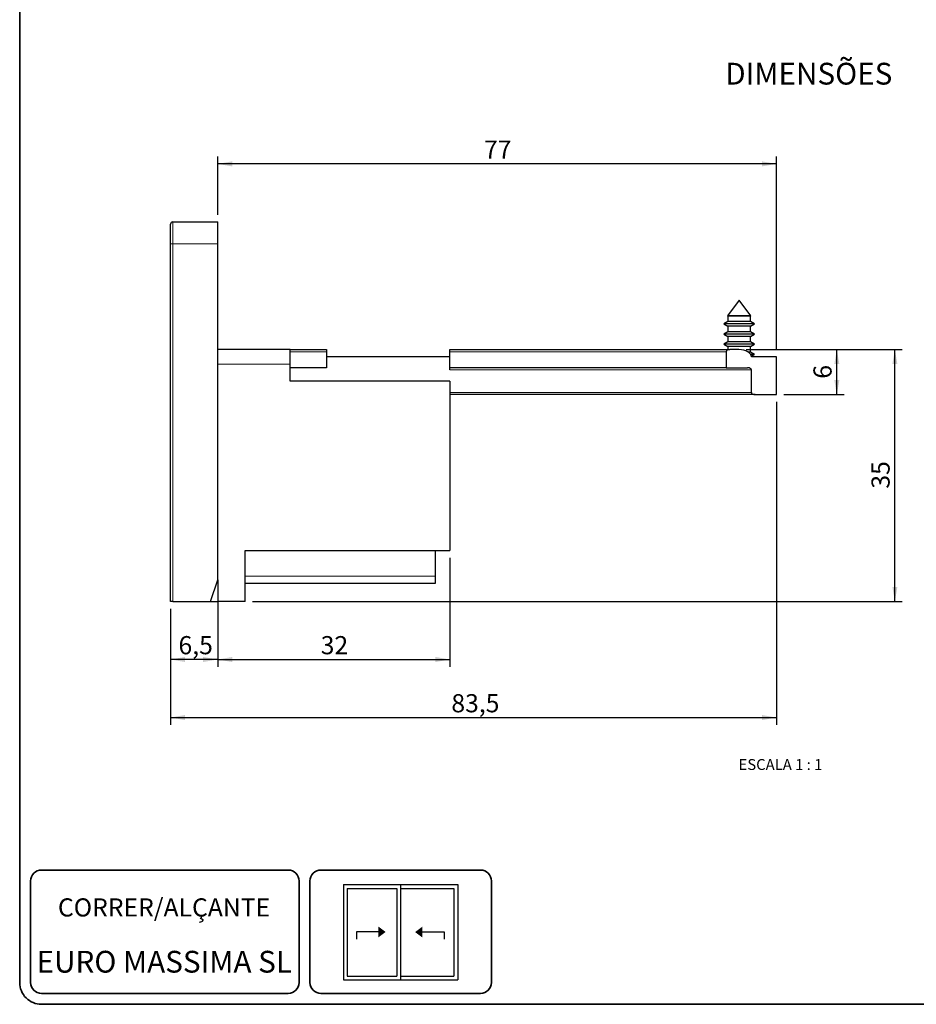
# Model space of a CAD drawing. Units: millimetres. Extents: x 10 to 205, y 4 to 287.
# Drawn here: x 10 to 134, y 10 to 146 of the extents above; entities that cross this region are included whole.
import ezdxf

# ---------------------------------------------------------------- set-up
doc = ezdxf.new("R2010")
doc.units = ezdxf.units.MM
for name, color, linetype in [('1_2_-_CORRER_ALÇANTE', 7, 'Continuous'), ('COTAS', 8, 'Continuous'), ('TEXTOS_EM_PORTUGUES', 7, 'Continuous')]:
    doc.layers.add(name, color=color, linetype=linetype)
doc.layers.add('LAYOUT_', color=7, linetype='Continuous', lineweight=35)
doc.styles.add('SLDTEXTSTYLE0', font='TXT', dxfattribs={"width": 0.7})
doc.styles.add('SLDTEXTSTYLE2', font='TXT', dxfattribs={"width": 0.65})
doc.dimstyles.new('SLDDIMSTYLE0', dxfattribs={"dimtxt": 2.5, "dimasz": 2, "dimexe": 0, "dimexo": 0.0625, "dimtad": 1, "dimdec": 1, "dimrnd": 1e-09, "dimzin": 12, "dimdsep": 46, "dimtxsty": 'SLDTEXTSTYLE0', "dimsah": 1, "dimcen": 0.09, "dimadec": 0, "dimazin": 3, "dimtfac": 1, "dimtdec": 1, "dimtofl": 0, "dimtmove": 0, "dimatfit": 3, "dimfxl": 1, "dimfrac": 2, "dimtolj": 1, "dimtzin": 12, "dimarcsym": 0})
doc.dimstyles.new('SLDDIMSTYLE1', dxfattribs={"dimtxt": 2.5, "dimasz": 2, "dimexe": 0, "dimexo": 0.0625, "dimtad": 1, "dimdec": 0, "dimrnd": 1e-09, "dimzin": 12, "dimdsep": 46, "dimtxsty": 'SLDTEXTSTYLE0', "dimsah": 1, "dimcen": 0.09, "dimadec": 0, "dimazin": 3, "dimtfac": 1, "dimtdec": 0, "dimtofl": 0, "dimtmove": 0, "dimatfit": 3, "dimfxl": 1, "dimfrac": 2, "dimtolj": 1, "dimtzin": 12, "dimarcsym": 0})

# ---------------------------------------------------------------- blocks, each defined once
blk = doc.blocks.new('_D')
at = {"layer": 'COTAS'}
for p, q in [((114.2617521142933, 93.01722543655761), (114.2617521142933, 48.51722543655761)), ((30.76175211429332, 64.51722543655761), (30.76175211429332, 48.51722543655761)), ((30.76175211429332, 49.51722543655761), (114.2617521142933, 49.51722543655761))]:
    blk.add_line(p, q, dxfattribs=at)
for points in [[(30.76175211429332, 49.51722543655761), (32.76175211429332, 49.16722543655761), (32.76175211429332, 49.86722543655761)], [(114.2617521142933, 49.51722543655761), (112.2617521142933, 49.86722543655761), (112.2617521142933, 49.16722543655761)]]:
    blk.add_solid(points, dxfattribs=at)
at = {"layer": 'COTAS', "insert": (69.45966880455349, 52.73989478598754), "char_height": 2.5, "attachment_point": 1, "style": 'SLDTEXTSTYLE0'}
blk.add_mtext('83,5', dxfattribs=at)
blk = doc.blocks.new('_D_1')
at = {"layer": 'COTAS'}
for p, q in [((37.26175211429332, 67.51722543655764), (37.26175211429332, 56.51722543655763)), ((30.76175211429332, 64.51722543655761), (30.76175211429332, 56.51722543655763)), ((37.26175211429332, 57.51722543655763), (30.76175211429332, 57.51722543655763))]:
    blk.add_line(p, q, dxfattribs=at)
for points in [[(30.76175211429332, 57.51722543655763), (32.76175211429332, 57.16722543655763), (32.76175211429332, 57.86722543655763)], [(37.26175211429332, 57.51722543655763), (35.26175211429332, 57.86722543655763), (35.26175211429332, 57.16722543655763)]]:
    blk.add_solid(points, dxfattribs=at)
at = {"layer": 'COTAS', "insert": (31.86244657508764, 60.73989478598754), "char_height": 2.5, "attachment_point": 1, "style": 'SLDTEXTSTYLE0'}
blk.add_mtext('6,5', dxfattribs=at)
blk = doc.blocks.new('_D_2')
at = {"layer": 'COTAS'}
for p, q in [((110.0829201996624, 100.2172254365576), (131.5746830531473, 100.2172254365576)), ((130.5746830531473, 65.51722543655761), (130.5746830531473, 100.2172254365576)), ((42.06175211429332, 65.51722543655761), (131.5746830531473, 65.51722543655761))]:
    blk.add_line(p, q, dxfattribs=at)
for points in [[(130.5746830531473, 100.2172254365576), (130.2246830531473, 98.2172254365576), (130.9246830531472, 98.2172254365576)], [(130.5746830531473, 65.51722543655761), (130.9246830531472, 67.51722543655761), (130.2246830531473, 67.51722543655761)]]:
    blk.add_solid(points, dxfattribs=at)
at = {"layer": 'COTAS', "insert": (127.3520137037173, 81.0616698954893), "char_height": 2.5, "attachment_point": 1, "rotation": 90, "style": 'SLDTEXTSTYLE0'}
blk.add_mtext('35', dxfattribs=at)
blk = doc.blocks.new('_D_3')
at = {"layer": 'COTAS'}
for p, q in [((110.0829201996624, 100.2172254365576), (123.5746830531473, 100.2172254365576)), ((122.5746830531473, 94.01722543655761), (122.5746830531473, 100.2172254365576)), ((115.2617521142933, 94.01722543655761), (123.5746830531473, 94.01722543655761))]:
    blk.add_line(p, q, dxfattribs=at)
for points in [[(122.5746830531473, 100.2172254365576), (122.2246830531473, 98.2172254365576), (122.9246830531472, 98.2172254365576)], [(122.5746830531473, 94.01722543655761), (122.9246830531472, 96.01722543655761), (122.2246830531473, 96.01722543655761)]]:
    blk.add_solid(points, dxfattribs=at)
at = {"layer": 'COTAS', "insert": (119.3520137037173, 96.21444766602342), "char_height": 2.5, "attachment_point": 1, "rotation": 90, "style": 'SLDTEXTSTYLE0'}
blk.add_mtext('6', dxfattribs=at)
blk = doc.blocks.new('_D_4')
at = {"layer": 'COTAS'}
for p, q in [((69.2617521142933, 71.5172254365576), (69.2617521142933, 56.51722543655598)), ((37.26175211429332, 67.51722543655764), (37.26175211429332, 56.51722543655598)), ((37.26175211429332, 57.51722543655598), (69.2617521142933, 57.51722543655598))]:
    blk.add_line(p, q, dxfattribs=at)
for points in [[(37.26175211429332, 57.51722543655598), (39.26175211429332, 57.16722543655598), (39.26175211429332, 57.86722543655598)], [(69.2617521142933, 57.51722543655598), (67.2617521142933, 57.86722543655598), (67.2617521142933, 57.16722543655598)]]:
    blk.add_solid(points, dxfattribs=at)
at = {"layer": 'COTAS', "insert": (51.45619657322577, 60.7398947859859), "char_height": 2.5, "attachment_point": 1, "style": 'SLDTEXTSTYLE0'}
blk.add_mtext('32', dxfattribs=at)
blk = doc.blocks.new('_D_5')
at = {"layer": 'COTAS'}
for p, q in [((37.26175211429332, 118.8172254365575), (37.26175211429332, 126.8172254365576)), ((114.2617521142933, 100.2172254365576), (114.2617521142933, 126.8172254365576)), ((114.2617521142933, 125.8172254365576), (37.26175211429332, 125.8172254365576))]:
    blk.add_line(p, q, dxfattribs=at)
for points in [[(37.26175211429332, 125.8172254365576), (39.26175211429332, 125.4672254365576), (39.26175211429332, 126.1672254365576)], [(114.2617521142933, 125.8172254365576), (112.2617521142933, 126.1672254365576), (112.2617521142933, 125.4672254365576)]]:
    blk.add_solid(points, dxfattribs=at)
at = {"layer": 'COTAS', "insert": (73.956196573225, 129.0398947859875), "char_height": 2.5, "attachment_point": 1, "style": 'SLDTEXTSTYLE0'}
blk.add_mtext('77', dxfattribs=at)

msp = doc.modelspace()

# ---------------------------------------------------------------- hatches: boundary and pattern name
at = {"layer": '1_2_-_CORRER_ALÇANTE'}
for color, points in [(7, [(60.39686605144113, 19.97040953488111), (59.39686605144113, 19.22040953488111), (59.39686605144113, 19.97040953488111), (59.39686605144113, 20.72040953488111)]), (256, [(65.46860165931304, 20.69984447418163), (64.46860165931304, 19.94984447418165), (65.46860165931304, 19.19984447418163)])]:
    msp.add_hatch(color=color, dxfattribs=at).paths.add_polyline_path(points, flags=0)

# ---------------------------------------------------------------- linework, layer by layer
at = {"color": 7, "linetype": 'Continuous', "lineweight": 25}
for p, q in [((30.76175211429332, 114.8172254365575), (30.76175211429332, 117.5172254365575)), ((31.06175211429331, 117.8172254365575), (37.26175211429332, 117.8172254365575)), ((37.26175211429332, 114.8172254365575), (37.26175211429332, 117.8172254365575)), ((30.76175211429332, 65.51722543655762), (30.76175211429332, 114.8172254365575)), ((37.26175211429332, 68.51722543655765), (37.26175211429332, 114.8172254365575)), ((109.1117521142889, 107.0172254365576), (107.4936407789543, 104.8790068862938)), ((110.7298634496236, 104.8790068862938), (109.1117521142891, 107.0172254365573)), ((107.4936407789544, 104.8790068862942), (107.5617521142895, 104.8396827885036)), ((109.9196887095872, 104.8790068862939), (107.4936407789548, 104.8790068862939)), ((107.5617521142927, 104.8396827885035), (107.5617521142927, 104.0747680846137)), ((109.8856801471541, 104.8396827885035), (107.5617521142897, 104.8396827885035)), ((110.6617521142897, 104.8396827885035), (109.8856801471541, 104.8396827885035)), ((110.7298634496244, 104.8790068862939), (109.9196887095872, 104.8790068862939)), ((110.6617521142899, 104.8396827885036), (110.729863449625, 104.8790068862942)), ((110.6617521142927, 104.0747680846137), (110.6617521142927, 104.8396827885035)), ((107.5617521142943, 104.0747680846123), (107.0117521142944, 103.757225436558)), ((107.0117521142952, 103.7572254365571), (107.5617521142953, 103.4396827885027)), ((110.1602997717238, 103.7572254365581), (107.0117521142946, 103.7572254365581)), ((109.8856801471578, 104.0747680846136), (107.5617521142934, 104.0747680846136)), ((107.5617521142936, 103.4396827885027), (107.5617521142936, 102.6747680846133)), ((109.8856801471599, 103.4396827885026), (107.5617521142955, 103.4396827885026)), ((110.6617521142934, 104.0747680846136), (109.8856801471578, 104.0747680846136)), ((110.6617521142955, 103.4396827885026), (109.8856801471599, 103.4396827885026)), ((111.2117521142946, 103.7572254365581), (110.1602997717238, 103.7572254365581)), ((111.2117521142948, 103.757225436558), (110.6617521142949, 104.0747680846123)), ((110.6617521142957, 103.4396827885027), (111.2117521142959, 103.7572254365571)), ((110.6617521142936, 102.6747680846133), (110.6617521142936, 103.4396827885027)), ((107.5617521142929, 102.6747680846122), (107.0117521142934, 102.3572254365582)), ((107.0117521142925, 102.3572254365588), (107.5617521142932, 102.0396827885041)), ((110.1602997717228, 102.3572254365583), (107.0117521142936, 102.3572254365583)), ((109.8856801471593, 102.6747680846132), (107.5617521142949, 102.6747680846132)), ((107.5617521142942, 102.039682788504), (107.5617521142942, 101.2747680846129)), ((109.8856801471578, 102.039682788504), (107.5617521142934, 102.039682788504)), ((110.6617521142949, 102.6747680846132), (109.8856801471593, 102.6747680846132)), ((110.6617521142934, 102.039682788504), (109.8856801471578, 102.039682788504)), ((111.2117521142936, 102.3572254365583), (110.1602997717228, 102.3572254365583)), ((111.2117521142939, 102.3572254365582), (110.6617521142943, 102.6747680846122)), ((110.6617521142935, 102.0396827885041), (111.2117521142942, 102.3572254365588)), ((110.6617521142942, 101.2747680846129), (110.6617521142942, 102.039682788504)), ((107.5617521142928, 101.2747680846111), (107.0117521142928, 100.9572254365568)), ((107.0117521142929, 100.9572254365588), (107.5617521142931, 100.6396827885044)), ((110.1602997717223, 100.9572254365569), (107.011752114293, 100.9572254365569)), ((109.885680147158, 101.2747680846128), (107.5617521142935, 101.2747680846128)), ((107.5617521142943, 100.6396827885043), (107.5617521142943, 100.2172254365576)), ((109.8856801471577, 100.6396827885043), (107.5617521142933, 100.6396827885043)), ((110.6617521142935, 101.2747680846128), (109.885680147158, 101.2747680846128)), ((110.6617521142933, 100.6396827885043), (109.8856801471577, 100.6396827885043)), ((111.211752114293, 100.9572254365569), (110.1602997717223, 100.9572254365569)), ((111.2117521142932, 100.9572254365568), (110.6617521142933, 101.2747680846111)), ((110.6617521142934, 100.6396827885044), (111.2117521142937, 100.9572254365588)), ((110.6617521142943, 99.87476808461268), (110.6617521142943, 100.6396827885043)), ((47.26175211429332, 100.2172254365576), (37.26175211429332, 100.2172254365576)), ((47.26175211429332, 98.21722543655761), (47.26175211429332, 100.2172254365576)), ((47.26175211429332, 100.2172254365576), (52.26175211429332, 100.2172254365576)), ((52.26175211429332, 100.2172254365576), (52.26175211429332, 99.9172254365576)), ((52.26175211429332, 99.9172254365576), (52.26175211429332, 97.7172254365576)), ((69.2617521142933, 99.2172254365576), (52.26175211429332, 99.2172254365576)), ((69.2617521142933, 100.2172254365576), (107.8531641262885, 100.2172254365576)), ((69.2617521142933, 99.9172254365576), (69.2617521142933, 100.2172254365576)), ((69.2617521142933, 97.7172254365576), (69.2617521142933, 99.9172254365576)), ((107.3335488840179, 99.9172254365576), (107.3335488840179, 97.7172254365576)), ((109.0829201996624, 100.2172254365576), (107.8531641262885, 100.2172254365576)), ((110.6617521142941, 99.87476808461265), (110.3799805517083, 99.87476808461265)), ((111.211752114294, 99.55722543655702), (110.6617521142942, 99.87476808461119)), ((111.2117521142938, 99.55722543655716), (110.6995834298995, 99.55722543655715)), ((110.7910041206884, 99.31430646918895), (111.2117521142935, 99.55722543655784)), ((110.7976504991556, 99.2172254365576), (110.7976504991556, 99.2272254365576)), ((114.2617521142933, 99.21722543655758), (110.7976504991556, 99.2172254365576)), ((114.2617521142933, 94.01722543655761), (114.2617521142933, 99.21722543655758)), ((47.26175211429332, 95.86722543655759), (47.26175211429332, 98.21722543655761)), ((52.26175211429332, 97.7172254365576), (47.26175211429332, 97.7172254365576)), ((107.3335488840179, 97.7172254365576), (69.2617521142933, 97.7172254365576)), ((69.2617521142933, 97.4172254365576), (69.2617521142933, 97.7172254365576)), ((107.3335488840179, 97.7172254365576), (110.2780352568849, 97.7172254365576)), ((110.7976504991556, 94.31722543655762), (110.7976504991556, 97.4172254365576)), ((69.2617521142933, 95.8672254365576), (47.26175211429332, 95.86722543655759)), ((69.2617521142933, 95.8672254365576), (69.2617521142933, 72.51722543655761)), ((111.3172657414263, 94.01722543655761), (69.2617521142933, 94.01722543655761)), ((111.3172657414263, 94.01722543655761), (114.2617521142933, 94.01722543655761)), ((41.06175211429332, 72.51722543655761), (69.2617521142933, 72.51722543655761)), ((41.06175211429332, 65.51722543655761), (41.06175211429332, 72.51722543655761)), ((67.2617521142933, 69.01722543655762), (67.2617521142933, 72.51722543655761)), ((36.26175211429331, 65.51722543655762), (37.26175211429332, 68.51722543655765)), ((37.26175211429332, 68.51722543655764), (37.26175211429332, 65.51722543655761)), ((41.06175211429331, 68.01722543655762), (67.2617521142933, 68.01722543655762)), ((67.2617521142933, 68.01722543655762), (67.2617521142933, 69.01722543655762)), ((31.06175211429331, 65.51722543655762), (30.76175211429332, 65.51722543655762)), ((31.06175211429331, 65.51722543655762), (36.26175211429331, 65.51722543655762)), ((36.26175211429331, 65.51722543655761), (37.26175211429332, 65.51722543655761)), ((41.06175211429332, 65.51722543655761), (37.26175211429332, 65.51722543655761))]:
    msp.add_line(p, q, dxfattribs=at)
at = {"color": 8, "linetype": 'Continuous', "lineweight": 18}
for p, q in [((31.06175211429331, 117.8172254365575), (31.06175211429331, 114.8172254365575)), ((31.06175211429331, 114.8172254365575), (30.76175211429332, 114.8172254365575)), ((31.06175211429331, 114.8172254365575), (37.26175211429332, 114.8172254365575)), ((31.06175211429331, 114.8172254365575), (31.06175211429331, 65.51722543655762)), ((52.26175211429332, 99.9172254365576), (47.26175211429332, 99.9172254365576)), ((107.3335488840179, 99.9172254365576), (69.2617521142933, 99.9172254365576)), ((47.26175211429332, 98.21722543655761), (37.26175211429332, 98.21722543655761)), ((110.7976504991556, 97.4172254365576), (69.2617521142933, 97.4172254365576)), ((69.2617521142933, 94.31722543655762), (110.7976504991556, 94.31722543655762)), ((41.06175211429332, 69.01722543655761), (67.2617521142933, 69.01722543655762))]:
    msp.add_line(p, q, dxfattribs=at)
at = {"color": 7, "linetype": 'Continuous', "lineweight": 25}
msp.add_arc((31.06175211429331, 117.5172254365575), 0.2999999999999936, 90, 180, dxfattribs=at)
for centre, major_axis, ratio, start_param, end_param in [((107.8531641262885, 99.9172254365576), (0.5196152422706461, 0), 0.5773502691896393, 1.570796326794897, 3.141592653589793), ((109.0829201996624, 99.22722543655762), (1.714730299493183, 0), 0.5773502691896162, 0, 1.570796326794905), ((110.2780352568849, 97.4172254365576), (0.5196152422706604, 0), 0.5773502691896234, 0, 1.570796326794897), ((111.3172657414263, 94.31722543655762), (0.5196152422706461, 0), 0.5773502691896119, 3.141592653589793, 4.712388980384698)]:
    msp.add_ellipse(centre, major_axis=major_axis, ratio=ratio, start_param=start_param, end_param=end_param, dxfattribs=at)
at = {"layer": '1_2_-_CORRER_ALÇANTE', "color": 7}
for p, q in [((54.58156270178725, 26.49875609221334), (62.45656270178727, 26.49875609221334)), ((54.58156270178725, 26.49875609221334), (54.58156270178725, 13.37375609221333)), ((55.10656270178725, 25.97375609221335), (61.93156270178724, 25.97375609221335)), ((55.10656270178725, 25.97375609221335), (55.10656270178725, 13.89875609221335)), ((61.93156270178724, 25.97375609221335), (61.93156270178724, 13.89875609221335)), ((62.45656270178727, 26.49875609221334), (62.45656270178727, 13.37375609221333)), ((62.45656270178727, 26.49875609221336), (70.33156270178728, 26.49875609221336)), ((62.45656270178727, 26.49875609221336), (62.45656270178727, 13.37375609221335)), ((62.45656270178727, 25.97375609221335), (69.80656270178726, 25.97375609221335)), ((69.80656270178726, 25.97375609221335), (69.80656270178726, 13.89875609221335)), ((70.33156270178728, 26.49875609221336), (70.33156270178728, 13.37375609221335)), ((55.10656270178725, 13.89875609221335), (61.93156270178724, 13.89875609221335)), ((62.45656270178727, 13.89875609221335), (69.80656270178726, 13.89875609221335)), ((54.58156270178725, 13.37375609221333), (62.45656270178727, 13.37375609221333)), ((62.45656270178727, 13.37375609221335), (70.33156270178728, 13.37375609221335))]:
    msp.add_line(p, q, dxfattribs=at)
at = {"layer": '1_2_-_CORRER_ALÇANTE'}
for p, q in [((59.39686605144113, 19.97040953488111), (56.39686605144112, 19.97040953488111)), ((56.39686605144112, 19.97040953488111), (56.39686605144112, 18.97040953488111)), ((65.47676909808783, 19.97040953488111), (68.47676909808784, 19.97040953488111)), ((68.47676909808784, 19.97040953488111), (68.47676909808784, 18.97040953488111))]:
    msp.add_line(p, q, dxfattribs=at)
at = {"layer": 'LAYOUT_', "color": 7, "lineweight": 35}
for p, q in [((9.981196913017243, 12.99859389592371), (9.981196913017243, 283.9985938959237)), ((46.98119691301724, 28.4985938959237), (12.98119691301725, 28.49859389592369)), ((73.48119691301723, 28.49859389592369), (51.48119691301726, 28.49859389592369)), ((11.48119691301724, 12.99859389592369), (11.48119691301724, 26.99859389592368)), ((48.48119691301725, 12.9985938959237), (48.48119691301725, 26.99859389592369)), ((49.98119691301725, 12.9985938959237), (49.98119691301725, 26.99859389592368)), ((74.98119691301724, 12.9985938959237), (74.98119691301724, 26.99859389592368)), ((46.98119691301724, 11.49859389592369), (12.98119691301725, 11.49859389592368)), ((73.48119691301723, 11.49859389592369), (51.48119691301726, 11.49859389592369)), ((196.9811969130172, 9.99859389592369), (12.98119691301726, 9.998593895923685))]:
    msp.add_line(p, q, dxfattribs=at)
for centre, radius, start, end in [((12.98119691301724, 26.99859389592369), 1.5, 89.99999999999967, 180.0000000000012), ((46.98119691301725, 26.9985938959237), 1.5, 4.071109992273301e-13, 90.00000000000027), ((51.48119691301725, 26.99859389592369), 1.5, 89.99999999999973, 180.0000000000012), ((73.48119691301724, 26.99859389592369), 1.5, 4.071109992273301e-13, 90.00000000000054), ((12.98119691301724, 12.99859389592369), 3, 179.9999999999996, 270.0000000000012), ((12.98119691301724, 12.99859389592368), 1.5, 179.9999999999996, 270.0000000000011), ((46.98119691301725, 12.99859389592369), 1.5, 270.0000000000005, 4.071109992273301e-13), ((51.48119691301725, 12.99859389592369), 1.5, 179.9999999999996, 270.0000000000011), ((73.48119691301724, 12.99859389592369), 1.5, 270.0000000000002, 4.071109992273301e-13)]:
    msp.add_arc(centre, radius, start, end, dxfattribs=at)

# ---------------------------------------------------------------- texts
at = {"layer": '1_2_-_CORRER_ALÇANTE', "color": 7, "insert": (29.87146737649701, 24.60018235491629), "char_height": 2.5, "attachment_point": 2, "style": 'SLDTEXTSTYLE0'}
msp.add_mtext('CORRER/ALÇANTE', dxfattribs=at)
at = {"layer": 'TEXTOS_EM_PORTUGUES', "color": 7, "insert": (107.1967618599799, 139.7477290727435), "char_height": 3, "attachment_point": 1, "style": 'SLDTEXTSTYLE0'}
msp.add_mtext('DIMENSÕES', dxfattribs=at)
at = {"layer": 'TEXTOS_EM_PORTUGUES', "attachment_point": 2}
for s, insert, char_height, style in [('ESCALA 1 : 1', (114.8078559933659, 43.79366284180605), 1.5, 'SLDTEXTSTYLE2'), ('EURO MASSIMA SL', (29.90312324464321, 17.36720302932609), 3, 'SLDTEXTSTYLE0')]:
    msp.add_mtext(s, dxfattribs=dict(at, insert=insert, char_height=char_height, style=style))

# ---------------------------------------------------------------- dimensions: what is measured, and where the dimension line sits
at = {"layer": 'COTAS'}
for base, p1, p2, picture, middle in [((37.26175211429332, 125.8172254365575), (114.2617521142933, 99.21722543655758), (37.26175211429332, 117.8172254365575), '_D_5', (75.76175211429332, 125.8172254365575)), ((114.2617521142933, 49.51722543655761), (30.76175211429332, 65.51722543655761), (114.2617521142933, 94.01722543655761), '_D', (72.51175211429332, 49.51722543655761)), ((69.2617521142933, 57.51722543655762), (37.26175211429332, 68.51722543655764), (69.2617521142933, 72.5172254365576), '_D_4', (53.26175211429331, 57.51722543655762)), ((30.76175211429332, 57.51722543655763), (37.26175211429332, 68.51722543655764), (30.76175211429332, 65.51722543655761), '_D_1', (34.01175211429332, 57.51722543655763))]:
    dim = msp.add_linear_dim(base=base, p1=p1, p2=p2, dimstyle='SLDDIMSTYLE0', dxfattribs=at)
    dim.commit()
    dim.dimension.update_dxf_attribs({"geometry": picture, "text_midpoint": middle, "dimtype": 160})
for base, p1, picture, middle in [((130.5746830531472, 100.2172254365576), (41.06175211429332, 65.51722543655761), '_D_2', (130.5746830531472, 82.86722543655762)), ((122.5746830531472, 100.2172254365576), (114.2617521142933, 94.01722543655761), '_D_3', (122.5746830531472, 97.1172254365576))]:
    dim = msp.add_linear_dim(base=base, p1=p1, p2=(109.0829201996624, 100.2172254365576), angle=90.0000000000002, dimstyle='SLDDIMSTYLE1', dxfattribs=at)
    dim.commit()
    dim.dimension.update_dxf_attribs({"geometry": picture, "text_midpoint": middle, "dimtype": 160})

doc.saveas('drawing.dxf')
